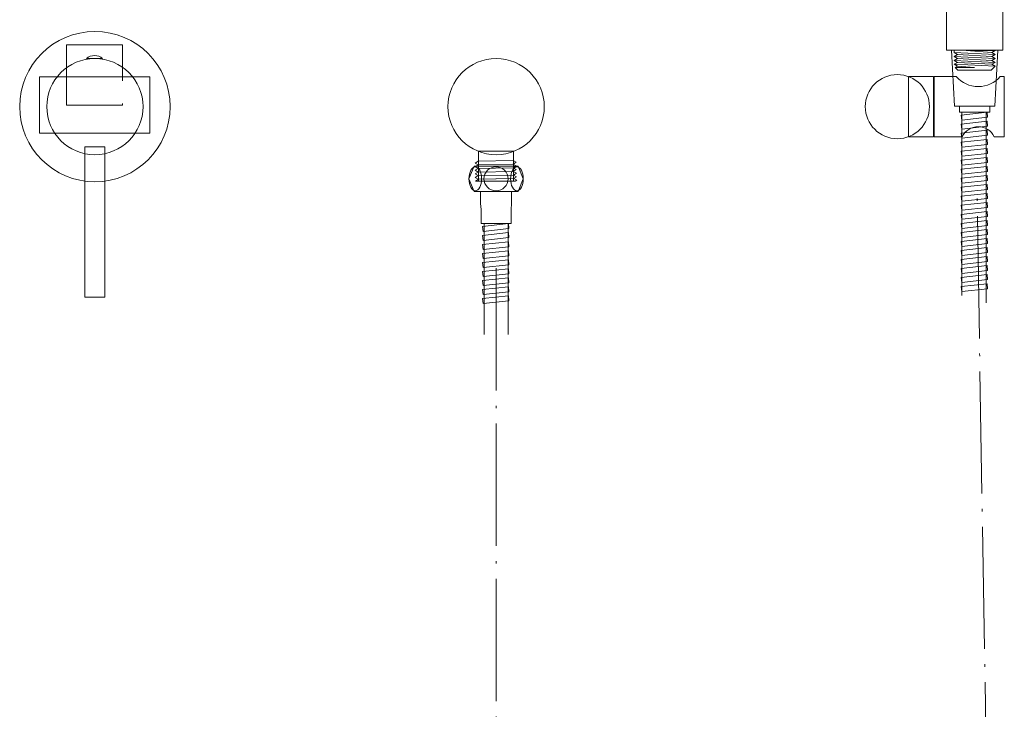
# Model space of a CAD drawing. Units: millimetres. Extents: x -1333 to 1373, y -983 to 862.
# Drawn here: x -1333 to -842, y -386 to -42 of the extents above; entities that cross this region are included whole.
import ezdxf

# ---------------------------------------------------------------- set-up
doc = ezdxf.new("R2010")
doc.units = ezdxf.units.MM
doc.header["$LTSCALE"] = 10
doc.linetypes.add('ISO-04 一点長鎖線', pattern=[7.747, 6.096, -0.762, 0.127, -0.762])
doc.layers.add('一般', color=7, linetype='Continuous', lineweight=0)

# ---------------------------------------------------------------- blocks, each defined once
blk = doc.blocks.new('グループ-6')
at = {"layer": '一般', "color": 0, "linetype": 'Continuous', "lineweight": 0, "flags": 128}
blk.add_lwpolyline([(-866.67, 49.78, 0.733333), (-846.67, 49.78), (-846.67, 62.44), (-866.67, 62.44)], format="xyb", close=True, dxfattribs=at)
blk.add_lwpolyline([(-842.67, 46.13), (-842.67, -57.22), (-870.67, -57.22), (-870.67, 46.15)], dxfattribs=at)
at = {"layer": '一般', "color": 0, "linetype": 'Continuous', "lineweight": 0}
blk.add_open_spline([(-866.67, 49.78), (-875.08, 45.77), (-856.67, 37.78), (-838.28, 45.77), (-846.67, 49.78)], degree=2, dxfattribs=at)
blk = doc.blocks.new('ねじ山-1')
at = {"layer": '一般', "color": 0, "linetype": 'Continuous', "lineweight": 0}
for p, q in [((-10.25, -0.23), (4.28, -0.23)), ((-10.25, -2.18), (-8.56, -3.16)), ((-8.56, -3.16), (-10.25, -4.14)), ((-10.25, -4.14), (-8.56, -5.12)), ((4.28, -0.23), (-8.56, -1.21)), ((-8.56, -5.12), (-10.25, -6.09)), ((-10.25, -6.09), (-8.56, -7.07)), ((-8.56, -7.07), (-10.25, -8.05)), ((-10.25, -8.05), (-8.3, -10)), ((0, -8.67), (8.56, -8.05)), ((9.63, -8.67), (0, -8.67))]:
    blk.add_line(p, q, dxfattribs=at)
at = {"layer": '一般', "color": 0, "linetype": 'Continuous', "lineweight": 0, "flags": 128}
for points in [[(-10.25, 0), (-10.25, -0.23), (-8.56, -1.21), (-10.25, -2.18), (10.25, -1.21), (10.25, 0)], [(-10.25, -4.14), (10.25, -3.16), (8.56, -2.18)], [(-10.25, -6.09), (10.25, -5.12), (8.56, -4.14)], [(-8.56, -3.16), (8.56, -2.18), (10.25, -1.21)], [(-8.56, -5.12), (8.56, -4.14), (10.25, -3.16)], [(-10.25, -8.05), (10.25, -7.07), (8.56, -6.09)], [(-8.56, -7.07), (8.56, -6.09), (10.25, -5.12)], [(-8.3, -10), (8.3, -10), (9.63, -8.67), (8.56, -8.05), (10.25, -7.07)]]:
    blk.add_lwpolyline(points, dxfattribs=at)
blk = doc.blocks.new('グループ-71')
at = {"layer": '一般', "color": 0}
blk.add_blockref('グループ-6', (0, 0), dxfattribs=at)
at = {"layer": '一般', "color": 0, "xscale": -1}
blk.add_blockref('ねじ山-1', (-856.67, -57.22), dxfattribs=at)
blk = doc.blocks.new('グループ-72')
at = {"layer": '一般', "color": 0, "linetype": 'Continuous', "lineweight": 0}
for p, q in [((-846.67, -85.22), (-866.67, -85.22)), ((-865.92, -85.22), (-847.42, -85.22))]:
    blk.add_line(p, q, dxfattribs=at)
at = {"layer": '一般', "color": 0, "linetype": 'Continuous', "lineweight": 0, "flags": 128}
for points in [[(-845.17, -57.22), (-868.17, -57.22), (-866.67, -85.22), (-846.67, -85.22)], [(-864.17, -85.22), (-849.17, -85.22), (-849.17, -88.22), (-864.17, -88.22)], [(-850.48, -88.22), (-850.21, -90.71), (-863.14, -92.12), (-863.41, -89.63)], [(-850.48, -92.72), (-850.21, -95.21), (-863.14, -96.62), (-863.41, -94.13)], [(-850.48, -97.22), (-850.21, -99.71), (-863.14, -101.12), (-863.41, -98.63)], [(-850.48, -101.72), (-850.21, -104.21), (-863.14, -105.62), (-863.41, -103.13)], [(-850.48, -106.22), (-850.21, -108.71), (-863.14, -110.12), (-863.41, -107.63)], [(-850.48, -110.72), (-850.21, -113.21), (-863.14, -114.62), (-863.41, -112.13)], [(-850.48, -115.22), (-850.21, -117.71), (-863.14, -119.12), (-863.41, -116.63)], [(-850.48, -119.72), (-850.21, -122.21), (-863.14, -123.62), (-863.41, -121.13)], [(-850.48, -124.22), (-850.21, -126.71), (-863.14, -128.12), (-863.41, -125.63)], [(-850.48, -128.72), (-850.21, -131.21), (-863.14, -132.62), (-863.41, -130.13)], [(-850.48, -133.22), (-850.21, -135.71), (-863.14, -137.12), (-863.41, -134.63)], [(-850.48, -137.72), (-850.21, -140.21), (-863.14, -141.62), (-863.41, -139.13)], [(-850.48, -137.72), (-850.21, -140.21), (-863.14, -141.62), (-863.41, -139.13)], [(-850.48, -142.22), (-850.21, -144.71), (-863.14, -146.12), (-863.41, -143.63)], [(-850.48, -142.22), (-850.21, -144.71), (-863.14, -146.12), (-863.41, -143.63)], [(-850.48, -142.22), (-850.21, -144.71), (-863.14, -146.12), (-863.41, -143.63)], [(-850.48, -146.72), (-850.21, -149.21), (-863.14, -150.62), (-863.41, -148.13)], [(-850.48, -146.72), (-850.21, -149.21), (-863.14, -150.62), (-863.41, -148.13)], [(-850.48, -146.72), (-850.21, -149.21), (-863.14, -150.62), (-863.41, -148.13)], [(-850.48, -146.72), (-850.21, -149.21), (-863.14, -150.62), (-863.41, -148.13)], [(-850.48, -151.22), (-850.21, -153.71), (-863.14, -155.12), (-863.41, -152.63)], [(-850.48, -151.22), (-850.21, -153.71), (-863.14, -155.12), (-863.41, -152.63)], [(-850.48, -151.22), (-850.21, -153.71), (-863.14, -155.12), (-863.41, -152.63)], [(-850.48, -151.22), (-850.21, -153.71), (-863.14, -155.12), (-863.41, -152.63)], [(-850.48, -151.22), (-850.21, -153.71), (-863.14, -155.12), (-863.41, -152.63)], [(-850.48, -155.72), (-850.21, -158.21), (-863.14, -159.62), (-863.41, -157.13)], [(-850.48, -155.72), (-850.21, -158.21), (-863.14, -159.62), (-863.41, -157.13)], [(-850.48, -155.72), (-850.21, -158.21), (-863.14, -159.62), (-863.41, -157.13)], [(-850.48, -155.72), (-850.21, -158.21), (-863.14, -159.62), (-863.41, -157.13)], [(-850.48, -155.72), (-850.21, -158.21), (-863.14, -159.62), (-863.41, -157.13)], [(-850.48, -160.22), (-850.21, -162.71), (-863.14, -164.12), (-863.41, -161.63)], [(-850.48, -160.22), (-850.21, -162.71), (-863.14, -164.12), (-863.41, -161.63)], [(-850.48, -160.22), (-850.21, -162.71), (-863.14, -164.12), (-863.41, -161.63)], [(-850.48, -160.22), (-850.21, -162.71), (-863.14, -164.12), (-863.41, -161.63)], [(-850.48, -164.72), (-850.21, -167.21), (-863.14, -168.62), (-863.41, -166.13)], [(-850.48, -164.72), (-850.21, -167.21), (-863.14, -168.62), (-863.41, -166.13)], [(-850.48, -164.72), (-850.21, -167.21), (-863.14, -168.62), (-863.41, -166.13)], [(-850.48, -169.22), (-850.21, -171.71), (-863.14, -173.12), (-863.41, -170.63)], [(-850.48, -169.22), (-850.21, -171.71), (-863.14, -173.12), (-863.41, -170.63)], [(-850.48, -173.72), (-850.21, -176.21), (-863.14, -177.62), (-863.41, -175.13)]]:
    blk.add_lwpolyline(points, close=True, dxfattribs=at)
blk.add_lwpolyline([(-850.98, -183.22), (-850.98, -88.22), (-862.98, -88.22), (-862.98, -179.55)], dxfattribs=at)
blk = doc.blocks.new('グループ-73')
at = {"layer": '一般', "color": 0}
for name in ['グループ-71', 'グループ-72']:
    blk.add_blockref(name, (0, 0), dxfattribs=at)
blk = doc.blocks.new('グループ-81')
at = {"layer": '一般', "color": 0, "linetype": 'Continuous', "lineweight": 0, "flags": 128}
blk.add_lwpolyline([(-1281.38, -83.87), (-1281.38, -84.6), (-1309.38, -84.6), (-1309.38, -54.6), (-1281.38, -54.6), (-1281.38, -72.6)], dxfattribs=at)
blk.add_lwpolyline([(-1299.38, -61.41), (-1291.38, -61.41, 0.375)], format="xyb", close=True, dxfattribs=at)
for points in [[(-1322.88, -70.6), (-1267.88, -70.6), (-1267.88, -98.6), (-1322.88, -98.6)], [(-1300.19, -105.41), (-1290.19, -105.41), (-1290.19, -180.41), (-1300.19, -180.41)]]:
    blk.add_lwpolyline(points, close=True, dxfattribs=at)
at = {"layer": '一般', "color": 0, "linetype": 'Continuous', "lineweight": 0}
for radius in [37.5, 24]:
    blk.add_circle((-1295.19, -85.41), radius, dxfattribs=at)
blk = doc.blocks.new('グループ-82')
at = {"layer": '一般', "color": 0, "linetype": 'Continuous', "lineweight": 0}
for p, q in [((-1105.23, -122.63), (-1103.97, -122.63)), ((-1085.7, -122.63), (-1104.39, -122.63))]:
    blk.add_line(p, q, dxfattribs=at)
at = {"layer": '一般', "color": 0, "linetype": 'Continuous', "lineweight": 0, "flags": 128}
for points in [[(-1103.97, -107.66), (-1086.47, -107.66), (-1086.47, -122.66), (-1103.97, -122.66)], [(-1105.71, -113.54), (-1104.23, -112.62), (-1086.73, -112.31), (-1085.22, -113.18), (-1085.22, -113.18), (-1086.7, -114.11), (-1104.2, -114.42), (-1105.71, -113.54)], [(-1105.68, -115.34), (-1104.2, -114.42), (-1086.7, -114.11), (-1085.18, -114.98), (-1085.18, -114.98), (-1086.67, -115.91), (-1104.17, -116.22), (-1105.68, -115.34)], [(-1105.65, -117.14), (-1104.17, -116.22), (-1086.67, -115.91), (-1085.15, -116.78), (-1085.15, -116.78), (-1086.64, -117.71), (-1104.13, -118.02), (-1105.65, -117.14)], [(-1105.62, -118.94), (-1104.13, -118.02), (-1086.64, -117.71), (-1085.12, -118.58), (-1085.12, -118.58), (-1086.61, -119.51), (-1104.1, -119.81), (-1105.62, -118.94)], [(-1105.59, -120.74), (-1104.1, -119.81), (-1086.61, -119.51), (-1085.09, -120.38), (-1085.09, -120.38), (-1086.57, -121.31), (-1104.07, -121.61), (-1105.59, -120.74)]]:
    blk.add_lwpolyline(points, close=True, dxfattribs=at)
blk.add_lwpolyline([(-1085.7, -122.63), (-1084.94, -122.15), (-1086.45, -121.27), (-1103.95, -121.58), (-1105.43, -122.51), (-1105.22, -122.63)], dxfattribs=at)
at = {"layer": '一般', "color": 0, "linetype": 'Continuous', "lineweight": 0}
blk.add_circle((-1095.19, -85.41), 24, dxfattribs=at)
blk = doc.blocks.new('グループ-83')
at = {"layer": '一般', "color": 0, "linetype": 'Continuous', "lineweight": 0}
for p, q in [((-1101.22, -143.66), (-1101.22, -199.04)), ((-1089.22, -143.66), (-1089.22, -199.04))]:
    blk.add_line(p, q, dxfattribs=at)
at = {"layer": '一般', "color": 0, "linetype": 'Continuous', "lineweight": 0, "flags": 128}
for points in [[(-1084.22, -115.16), (-1081.7, -121.41), (-1084.22, -127.66), (-1106.22, -127.66), (-1108.75, -121.41), (-1106.22, -115.16)], [(-1102.97, -127.66), (-1102.97, -133.66), (-1102.72, -136.66), (-1102.72, -143.66), (-1087.72, -143.66), (-1087.72, -136.66), (-1087.47, -133.66), (-1087.47, -127.66)], [(-1101.72, -147.66), (-1101.99, -145.18), (-1089.07, -143.77), (-1088.8, -146.26)], [(-1101.72, -152.16), (-1101.99, -149.68), (-1089.07, -148.27), (-1088.8, -150.76)], [(-1101.72, -156.66), (-1101.99, -154.18), (-1089.07, -152.77), (-1088.8, -155.26)], [(-1101.72, -161.16), (-1101.99, -158.68), (-1089.07, -157.27), (-1088.8, -159.76)], [(-1101.72, -165.66), (-1101.99, -163.18), (-1089.07, -161.77), (-1088.8, -164.26)], [(-1101.72, -170.16), (-1101.99, -167.68), (-1089.07, -166.27), (-1088.8, -168.76)], [(-1101.72, -174.66), (-1101.99, -172.18), (-1089.07, -170.77), (-1088.8, -173.26)], [(-1101.72, -179.16), (-1101.99, -176.68), (-1089.07, -175.27), (-1088.8, -177.76)], [(-1101.72, -183.66), (-1101.99, -181.18), (-1089.07, -179.77), (-1088.8, -182.26)]]:
    blk.add_lwpolyline(points, close=True, dxfattribs=at)
at = {"layer": '一般', "color": 0, "linetype": 'Continuous', "lineweight": 0}
blk.add_circle((-1095.25, -121.41), 6, dxfattribs=at)
for centre in [(-1105.6, -121.41), (-1084.85, -121.41)]:
    blk.add_ellipse(centre, major_axis=(0, 6), ratio=0.525, dxfattribs=at)
blk = doc.blocks.new('グループ-84')
at = {"layer": '一般', "color": 0}
for name in ['グループ-82', 'グループ-83']:
    blk.add_blockref(name, (0, 0), dxfattribs=at)
blk = doc.blocks.new('グループ-109')
at = {"layer": '一般', "color": 0, "lineweight": 0, "flags": 128}
blk.add_lwpolyline([(-889.69, -70.41), (-877.19, -70.41), (-877.19, -100.41), (-889.69, -100.41)], close=True, dxfattribs=at)
at = {"layer": '一般', "color": 0, "linetype": 'Continuous', "lineweight": 0, "flags": 128}
blk.add_lwpolyline([(-843.89, -70.41), (-841.89, -70.41), (-841.89, -100.41), (-846.89, -100.41, 0.625), (-862.89, -100.41), (-876.89, -100.41), (-876.89, -70.41), (-865.89, -70.41, 0.454545)], format="xyb", close=True, dxfattribs=at)
at = {"layer": '一般', "color": 0, "linetype": 'Continuous', "lineweight": 0}
blk.add_circle((-895.19, -85.41), 16, dxfattribs=at)

msp = doc.modelspace()

# ---------------------------------------------------------------- linework, layer by layer
at = {"layer": '一般', "color": 0, "linetype": 'ISO-04 一点長鎖線', "lineweight": 0}
for p, q in [((-846.61, -665.77), (-855.55, -125.65)), ((-1095.19, -166.05), (-1095.19, -645.59))]:
    msp.add_line(p, q, dxfattribs=at)

# ---------------------------------------------------------------- block references
at = {"layer": '一般', "color": 0}
for name in ['グループ-73', 'グループ-81', 'グループ-84', 'グループ-109']:
    msp.add_blockref(name, (0, 0), dxfattribs=at)

doc.saveas('drawing.dxf')
